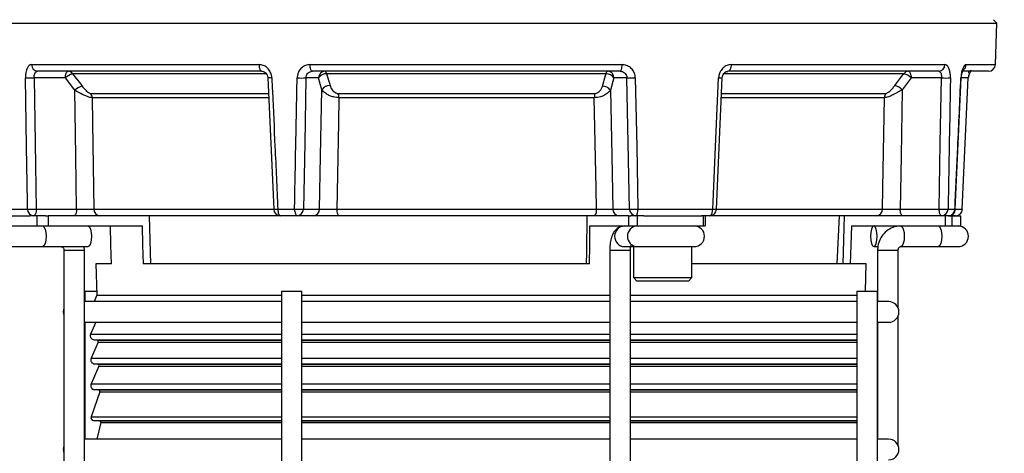
# Model space of a CAD drawing. Units: millimetres. Extents: x 5 to 836, y 5 to 856.
# Drawn here: x 370 to 441, y 271 to 302 of the extents above; entities that cross this region are included whole.
import ezdxf

# ---------------------------------------------------------------- set-up
doc = ezdxf.new("R2010")
doc.units = ezdxf.units.MM
doc.header["$PDSIZE"] = -1
doc.layers.add('DIMENSIONS', color=7, linetype='Continuous')
doc.styles.add('SLDTEXTSTYLE1', font='GOTHIC.TTF', dxfattribs={"width": 0.913})
doc.dimstyles.new('SLDDIMSTYLE0', dxfattribs={"dimtxt": 4.233333, "dimasz": 3.175, "dimexe": 0, "dimexo": 0.0625, "dimgap": 1.058333, "dimtad": 1, "dimdec": 1, "dimlfac": 2, "dimrnd": 1e-09, "dimzin": 4, "dimdsep": 46, "dimtxsty": 'SLDTEXTSTYLE1', "dimsah": 1, "dimcen": 0.09, "dimadec": 0, "dimazin": 1, "dimtfac": 1, "dimtdec": 1, "dimtofl": 0, "dimtmove": 0, "dimatfit": 3, "dimfxl": 1, "dimfrac": 2, "dimtolj": 1, "dimtzin": 12, "dimarcsym": 0})

# ---------------------------------------------------------------- blocks, each defined once
blk = doc.blocks.new('_D_2')
at = {"layer": 'Defpoints', "color": 0}
for p in [(286.698, 498.925), (457.76, 498.925), (408.498, 220.927)]:
    blk.add_point(p, dxfattribs=at)
at = {"layer": 'DIMENSIONS', "color": 0, "lineweight": -2}
for p, q in [((286.761, 498.925), (457.76, 498.925)), ((457.76, 224.102), (457.76, 495.75)), ((408.561, 220.927), (457.76, 220.927))]:
    blk.add_line(p, q, dxfattribs=at)
at = {"layer": 'DIMENSIONS', "color": 0}
for points in [[(458.289, 495.75), (457.231, 495.75), (457.76, 498.925)], [(457.231, 224.102), (458.289, 224.102), (457.76, 220.927)]]:
    blk.add_solid(points, dxfattribs=at)
at = {"layer": 'DIMENSIONS', "color": 0, "insert": (451.215, 363.423), "char_height": 4.23333, "attachment_point": 2, "rotation": 90, "style": 'SLDTEXTSTYLE1'}
blk.add_mtext('\\A1;556.0 [21.89] RADIAL SOUNDER', dxfattribs=at)

msp = doc.modelspace()

# ---------------------------------------------------------------- linework, layer by layer
at = {"color": 0, "linetype": 'Continuous', "lineweight": 25}
for p, q in [((440.843, 301.92), (440.602, 302.162)), ((368.714, 301.92), (440.843, 301.92)), ((440.738, 298.894), (440.843, 301.92)), ((370.682, 298.894), (387.209, 298.894)), ((390.922, 298.894), (413.6, 298.894)), ((421.528, 298.894), (437.073, 298.894)), ((438.611, 298.894), (440.738, 298.894)), ((373.141, 297.929), (370.864, 297.929)), ((387.424, 298.412), (371.118, 298.412)), ((373.828, 297.029), (373.141, 297.929)), ((387.709, 298.233), (373.665, 298.233)), ((387.852, 297.925), (388.284, 288.39)), ((391.538, 297.929), (390.624, 297.929)), ((413.463, 298.412), (391.088, 298.412)), ((391.786, 297.071), (391.538, 297.929)), ((412.445, 298.233), (392.126, 298.233)), ((413.008, 297.929), (412.748, 297.029)), ((413.951, 297.929), (413.008, 297.929)), ((420.456, 288.39), (420.881, 297.925)), ((434.076, 298.233), (420.991, 298.233)), ((436.622, 298.412), (421.285, 298.412)), ((434.612, 297.929), (433.958, 297.071)), ((436.819, 297.929), (434.612, 297.929)), ((437.819, 288.39), (438.249, 297.925)), ((438.332, 288.391), (438.751, 297.933)), ((440.238, 298.412), (438.364, 298.412)), ((374.979, 296.794), (387.881, 296.794)), ((387.891, 296.49), (375.08, 296.49)), ((392.976, 296.794), (411.614, 296.794)), ((411.584, 296.49), (393.013, 296.49)), ((432.673, 296.49), (420.846, 296.49)), ((420.861, 296.794), (432.777, 296.794)), ((368.133, 288.394), (370.384, 288.394)), ((368.478, 287.912), (370.551, 287.912)), ((370.829, 287.912), (370.551, 287.912)), ((371.686, 287.912), (370.829, 287.912)), ((371.02, 288.394), (373.956, 288.394)), ((371.086, 287.162), (371.086, 287.912)), ((371.686, 287.912), (371.883, 287.912)), ((371.883, 287.912), (371.883, 287.162)), ((375.636, 287.912), (371.883, 287.912)), ((375.203, 288.394), (388.261, 288.394)), ((388.777, 287.912), (375.636, 287.912)), ((388.578, 288.394), (389.796, 288.394)), ((389.979, 287.912), (388.777, 287.912)), ((391.153, 287.912), (389.979, 287.912)), ((390.441, 288.394), (391.615, 288.394)), ((392.86, 288.394), (411.744, 288.394)), ((411.615, 287.912), (393.022, 287.912)), ((414.09, 287.912), (411.615, 287.912)), ((412.925, 288.394), (414.142, 288.394)), ((414.09, 287.162), (414.09, 287.912)), ((414.09, 287.912), (414.248, 287.912)), ((414.603, 287.912), (414.248, 287.912)), ((415.192, 287.912), (414.603, 287.912)), ((414.728, 287.162), (414.728, 287.912)), ((414.757, 288.394), (420.19, 288.394)), ((415.192, 287.912), (419.407, 287.912)), ((419.963, 287.912), (419.381, 287.912)), ((419.529, 287.162), (419.529, 287.912)), ((419.633, 287.912), (419.633, 287.162)), ((432.085, 287.912), (419.963, 287.912)), ((420.488, 288.394), (432.533, 288.394)), ((429.23, 284.412), (429.413, 287.912)), ((433.813, 288.394), (436.646, 288.394)), ((436.837, 287.912), (434.004, 287.912)), ((437.335, 287.912), (436.837, 287.912)), ((437.116, 287.162), (437.116, 287.912)), ((437.295, 288.394), (437.8, 288.394)), ((437.335, 287.912), (437.606, 287.912)), ((437.606, 287.162), (437.606, 287.912)), ((437.606, 287.912), (438.225, 287.912)), ((438.225, 287.162), (438.225, 287.912)), ((368.478, 287.162), (371.086, 287.162)), ((371.086, 287.162), (371.883, 287.162)), ((371.883, 287.162), (378.708, 287.162)), ((411.263, 287.162), (414.09, 287.162)), ((414.09, 287.162), (414.728, 287.162)), ((414.728, 287.162), (419.529, 287.162)), ((419.529, 287.162), (419.633, 287.162)), ((430.292, 287.162), (437.116, 287.162)), ((437.116, 287.162), (437.606, 287.162)), ((437.606, 287.162), (438.225, 287.162)), ((368.675, 285.662), (371.487, 285.662)), ((371.487, 285.662), (374.799, 285.662)), ((374.53, 285.412), (374.506, 285.662)), ((413.778, 285.662), (414.707, 285.662)), ((414.429, 285.662), (414.429, 283.412)), ((414.707, 285.662), (418.843, 285.662)), ((418.679, 283.412), (418.679, 285.662)), ((431.904, 285.662), (432.194, 285.662)), ((433.87, 285.662), (436.59, 285.662)), ((433.875, 285.662), (433.87, 285.662)), ((436.59, 285.662), (438.028, 285.662)), ((373.03, 285.412), (373.03, 252.412)), ((373.03, 285.412), (374.53, 285.412)), ((374.53, 252.412), (374.53, 285.412)), ((412.705, 285.412), (412.705, 252.412)), ((412.705, 285.412), (414.205, 285.412)), ((414.205, 252.412), (414.205, 285.412)), ((432.173, 285.412), (432.173, 281.662)), ((432.173, 285.412), (433.673, 285.412)), ((433.673, 281.189), (433.673, 285.412)), ((375.357, 284.412), (375.426, 282.139)), ((376.489, 284.412), (375.357, 284.412)), ((411.231, 284.412), (378.785, 284.412)), ((431.346, 284.412), (418.679, 284.412)), ((431.286, 282.412), (431.346, 284.412)), ((414.429, 283.412), (414.679, 283.162)), ((414.429, 283.412), (418.333, 283.412)), ((418.333, 283.412), (418.679, 283.412)), ((418.429, 283.162), (418.679, 283.412)), ((418.124, 283.162), (414.679, 283.162)), ((418.429, 283.162), (418.124, 283.162)), ((374.547, 282.412), (374.547, 281.662)), ((374.547, 282.412), (375.418, 282.412)), ((375.426, 282.139), (375.218, 281.662)), ((375.426, 282.139), (377.552, 282.139)), ((377.552, 282.139), (388.835, 282.139)), ((388.835, 282.412), (388.835, 252.412)), ((388.835, 282.412), (390.335, 282.412)), ((390.335, 252.412), (390.335, 282.412)), ((390.335, 282.139), (412.705, 282.139)), ((414.205, 282.139), (430.656, 282.139)), ((430.656, 282.412), (430.656, 252.412)), ((430.656, 282.412), (432.156, 282.412)), ((432.156, 252.412), (432.156, 282.412)), ((388.835, 281.662), (374.547, 281.662)), ((412.705, 281.662), (390.335, 281.662)), ((430.656, 281.662), (414.205, 281.662)), ((432.977, 281.662), (432.173, 281.662)), ((433.673, 271.189), (433.673, 280.634)), ((374.547, 280.162), (374.547, 271.662)), ((374.547, 280.162), (388.835, 280.162)), ((375.344, 280.162), (374.97, 279.302)), ((390.335, 280.162), (412.705, 280.162)), ((414.205, 280.162), (430.656, 280.162)), ((432.173, 280.162), (432.173, 271.662)), ((432.173, 280.162), (432.977, 280.162)), ((374.97, 279.302), (377.13, 279.302)), ((377.13, 279.302), (388.835, 279.302)), ((390.335, 279.302), (412.705, 279.302)), ((414.205, 279.302), (430.656, 279.302)), ((375.519, 278.724), (375.01, 277.553)), ((375.219, 278.883), (375.436, 278.864)), ((375.219, 278.883), (377.36, 278.883)), ((375.436, 278.864), (377.561, 278.864)), ((375.519, 278.724), (377.638, 278.724)), ((377.36, 278.883), (388.835, 278.883)), ((377.561, 278.864), (388.835, 278.864)), ((377.638, 278.724), (388.835, 278.724)), ((390.335, 278.883), (412.705, 278.883)), ((390.335, 278.864), (412.705, 278.864)), ((390.335, 278.724), (412.705, 278.724)), ((414.205, 278.883), (430.656, 278.883)), ((414.205, 278.864), (430.656, 278.864)), ((414.205, 278.724), (430.656, 278.724)), ((375.01, 277.553), (377.167, 277.553)), ((375.572, 276.974), (375.01, 275.683)), ((375.259, 277.134), (375.489, 277.114)), ((375.259, 277.134), (377.397, 277.134)), ((375.489, 277.114), (377.61, 277.114)), ((375.572, 276.974), (377.687, 276.974)), ((377.167, 277.553), (388.835, 277.553)), ((377.397, 277.134), (388.835, 277.134)), ((377.61, 277.114), (388.835, 277.114)), ((377.687, 276.974), (388.835, 276.974)), ((390.335, 277.553), (412.705, 277.553)), ((390.335, 277.134), (412.705, 277.134)), ((390.335, 277.114), (412.705, 277.114)), ((390.335, 276.974), (412.705, 276.974)), ((414.205, 277.553), (430.656, 277.553)), ((414.205, 277.134), (430.656, 277.134)), ((414.205, 277.114), (430.656, 277.114)), ((414.205, 276.974), (430.656, 276.974)), ((375.01, 275.683), (377.168, 275.683)), ((377.168, 275.683), (388.835, 275.683)), ((390.335, 275.683), (412.705, 275.683)), ((414.205, 275.683), (430.656, 275.683)), ((375.632, 275.107), (375.007, 273.291)), ((375.259, 275.264), (375.546, 275.239)), ((375.259, 275.264), (377.398, 275.264)), ((375.546, 275.239), (377.663, 275.239)), ((375.632, 275.107), (377.742, 275.107)), ((377.398, 275.264), (388.835, 275.264)), ((377.663, 275.239), (388.835, 275.239)), ((377.742, 275.107), (388.835, 275.107)), ((390.335, 275.264), (412.705, 275.264)), ((390.335, 275.239), (412.705, 275.239)), ((390.335, 275.107), (412.705, 275.107)), ((414.205, 275.264), (430.656, 275.264)), ((414.205, 275.239), (430.656, 275.239)), ((414.205, 275.107), (430.656, 275.107)), ((375.007, 273.291), (377.165, 273.291)), ((375.179, 273.027), (375.614, 272.989)), ((375.179, 273.027), (377.323, 273.027)), ((375.703, 272.866), (375.416, 271.662)), ((375.614, 272.989), (377.725, 272.989)), ((375.703, 272.866), (377.807, 272.866)), ((377.165, 273.291), (388.835, 273.291)), ((377.323, 273.027), (388.835, 273.027)), ((377.725, 272.989), (388.835, 272.989)), ((377.807, 272.866), (388.835, 272.866)), ((390.335, 273.291), (412.705, 273.291)), ((390.335, 273.027), (412.705, 273.027)), ((390.335, 272.989), (412.705, 272.989)), ((390.335, 272.866), (412.705, 272.866)), ((414.205, 273.291), (430.656, 273.291)), ((414.205, 273.027), (430.656, 273.027)), ((414.205, 272.989), (430.656, 272.989)), ((414.205, 272.866), (430.656, 272.866)), ((388.835, 271.662), (374.547, 271.662)), ((412.705, 271.662), (390.335, 271.662)), ((430.656, 271.662), (414.205, 271.662)), ((432.977, 271.662), (432.173, 271.662))]:
    msp.add_line(p, q, dxfattribs=at)
at = {"color": 0, "linetype": 'Continuous', "lineweight": 25, "flags": 128}
for points in [[(387.209, 298.894), (387.214, 298.799), (387.227, 298.709), (387.248, 298.625), (387.274, 298.552), (387.307, 298.493), (387.344, 298.448), (387.383, 298.421), (387.424, 298.412)], [(391.088, 298.412), (391.056, 298.421), (391.026, 298.448), (390.998, 298.493), (390.973, 298.552), (390.952, 298.625), (390.936, 298.709), (390.926, 298.799), (390.922, 298.894)], [(413.463, 298.412), (413.49, 298.421), (413.515, 298.448), (413.538, 298.493), (413.559, 298.552), (413.576, 298.625), (413.589, 298.709), (413.597, 298.799), (413.6, 298.894)], [(421.528, 298.894), (421.522, 298.799), (421.507, 298.709), (421.484, 298.625), (421.454, 298.552), (421.417, 298.493), (421.376, 298.448), (421.331, 298.421), (421.285, 298.412)], [(370.384, 288.394), (370.375, 288.911), (370.311, 292.906), (370.23, 297.929)], [(370.864, 297.929), (370.941, 293.176), (371.02, 288.394)], [(373.141, 297.929), (373.145, 298.024), (373.157, 298.115), (373.175, 298.199), (373.199, 298.272), (373.228, 298.331), (373.26, 298.375), (373.295, 298.403), (373.332, 298.412)], [(373.665, 298.233), (374.249, 297.468), (374.352, 297.333)], [(388.142, 297.929), (388.058, 297.926), (387.985, 297.924), (387.925, 297.923), (387.881, 297.922), (387.854, 297.923), (387.846, 297.924), (387.846, 297.924)], [(390.624, 297.929), (390.533, 293.178), (390.441, 288.394)], [(392.126, 298.233), (392.114, 298.273), (392.1, 298.309), (392.085, 298.339), (392.07, 298.365), (392.053, 298.385), (392.036, 298.4), (392.018, 298.409), (392, 298.412)], [(392.126, 298.233), (392.347, 297.467), (392.374, 297.375)], [(412.184, 297.333), (412.405, 298.098), (412.445, 298.233)], [(412.445, 298.233), (412.454, 298.273), (412.465, 298.309), (412.477, 298.339), (412.49, 298.365), (412.504, 298.385), (412.518, 298.4), (412.532, 298.409), (412.547, 298.412)], [(414.142, 288.394), (414.046, 293.176), (413.951, 297.929)], [(414.563, 297.929), (414.583, 296.93), (414.665, 292.935), (414.757, 288.394)], [(420.19, 288.394), (420.213, 288.911), (420.393, 292.906), (420.618, 297.929)], [(420.887, 297.925), (420.887, 297.925), (420.887, 297.925)], [(433.422, 297.375), (434.005, 298.141), (434.076, 298.233)], [(434.421, 298.412), (434.457, 298.403), (434.492, 298.375), (434.525, 298.331), (434.553, 298.272), (434.577, 298.199), (434.595, 298.115), (434.607, 298.024), (434.612, 297.929)], [(436.646, 288.394), (436.733, 293.178), (436.819, 297.929)], [(438.263, 297.924), (438.255, 297.926), (438.23, 297.929)], [(373.956, 288.394), (373.898, 292.259), (373.828, 297.029)], [(391.615, 288.394), (391.691, 292.255), (391.786, 297.071)], [(412.748, 297.029), (412.846, 292.259), (412.925, 288.394)], [(433.958, 297.071), (433.878, 292.255), (433.813, 288.394)], [(375.08, 296.49), (375.108, 294.664), (375.203, 288.394)], [(393.013, 296.49), (392.978, 294.664), (392.86, 288.394)], [(411.744, 288.394), (411.714, 289.91), (411.584, 296.49)], [(432.533, 288.394), (432.56, 289.91), (432.673, 296.49)], [(371.02, 288.394), (371.015, 288.299), (371.003, 288.209), (370.985, 288.125), (370.961, 288.052), (370.933, 287.993), (370.9, 287.948), (370.865, 287.921), (370.829, 287.912)], [(373.956, 288.394), (373.951, 288.299), (373.939, 288.209), (373.921, 288.125), (373.897, 288.052), (373.869, 287.993), (373.836, 287.948), (373.801, 287.921), (373.765, 287.912)], [(379.343, 284.412), (379.319, 285.265), (379.245, 287.912)], [(388.278, 288.39), (388.278, 288.389), (388.278, 288.389)], [(388.578, 288.394), (388.583, 288.299), (388.595, 288.209), (388.614, 288.125), (388.639, 288.052), (388.669, 287.993), (388.703, 287.948), (388.739, 287.921), (388.777, 287.912)], [(389.796, 288.394), (389.801, 288.299), (389.812, 288.209), (389.829, 288.125), (389.852, 288.052), (389.88, 287.993), (389.911, 287.948), (389.944, 287.921), (389.979, 287.912)], [(392.86, 288.394), (392.864, 288.299), (392.874, 288.209), (392.889, 288.125), (392.909, 288.052), (392.934, 287.993), (392.961, 287.948), (392.991, 287.921), (393.022, 287.912)], [(411.041, 287.912), (411.01, 285.265), (411, 284.412)], [(414.603, 287.912), (414.633, 287.921), (414.661, 287.948), (414.687, 287.993), (414.71, 288.052), (414.729, 288.125), (414.744, 288.209), (414.753, 288.299), (414.757, 288.394)], [(419.963, 287.912), (420.006, 287.921), (420.048, 287.948), (420.086, 287.993), (420.121, 288.052), (420.149, 288.125), (420.17, 288.209), (420.184, 288.299), (420.19, 288.394)], [(420.462, 288.39), (420.462, 288.39), (420.462, 288.39)], [(429.755, 287.912), (429.68, 285.265), (429.656, 284.412)], [(434.004, 287.912), (433.967, 287.921), (433.932, 287.948), (433.9, 287.993), (433.871, 288.052), (433.847, 288.125), (433.829, 288.209), (433.817, 288.299), (433.813, 288.394)], [(436.837, 287.912), (436.8, 287.921), (436.765, 287.948), (436.733, 287.993), (436.704, 288.052), (436.68, 288.125), (436.662, 288.209), (436.651, 288.299), (436.646, 288.394)], [(437.8, 288.394), (437.826, 288.391), (437.834, 288.389)], [(371.487, 287.162), (371.58, 287.105), (371.658, 286.942), (371.711, 286.699), (371.729, 286.412), (371.711, 286.125), (371.658, 285.882), (371.58, 285.719), (371.487, 285.662)], [(374.799, 287.162), (374.892, 287.105), (374.97, 286.942), (375.023, 286.699), (375.041, 286.412), (375.023, 286.125), (374.97, 285.882), (374.892, 285.719), (374.799, 285.662)], [(376.489, 284.412), (376.451, 285.762), (376.412, 287.162)], [(378.708, 287.162), (378.747, 285.762), (378.785, 284.412)], [(411.231, 284.412), (411.247, 285.762), (411.263, 287.162)], [(430.214, 284.412), (430.252, 285.762), (430.292, 287.162)], [(431.904, 287.162), (431.811, 287.105), (431.733, 286.942), (431.68, 286.699), (431.662, 286.412), (431.68, 286.125), (431.733, 285.882), (431.811, 285.719), (431.904, 285.662), (431.997, 285.719), (432.076, 285.882), (432.128, 286.125), (432.147, 286.412), (432.128, 286.699), (432.076, 286.942), (431.997, 287.105), (431.904, 287.162)], [(433.87, 287.162), (433.963, 287.105), (434.041, 286.942), (434.094, 286.699), (434.112, 286.412), (434.094, 286.125), (434.041, 285.882), (433.963, 285.719), (433.875, 285.662)], [(436.59, 287.162), (436.683, 287.105), (436.762, 286.942), (436.814, 286.699), (436.833, 286.412), (436.814, 286.125), (436.762, 285.882), (436.683, 285.719), (436.59, 285.662), (436.59, 285.662)], [(373.03, 281.189), (372.977, 280.912), (373.03, 280.634)], [(373.03, 271.189), (372.977, 270.912), (373.03, 270.634)]]:
    msp.add_lwpolyline(points, dxfattribs=at)
at = {"color": 0, "linetype": 'Continuous', "lineweight": 25}
for centre, radius, start, end in [((371.15, 298.88), 0.469, 178.22406, 266.06049), ((436.597, 298.887), 0.475, 272.96984, 0.93801), ((438.103, 298.907), 0.508, 306.41116, 358.56799), ((440.238, 298.912), 0.5, 270, 358), ((370.547, 305.695), 7.772, 267.66118, 272.33882), ((373.979, 297.087), 1.189, 105.32389, 134.86585), ((373.324, 297.997), 0.415, 34.73163, 88.88484), ((390.304, 304.968), 7.046, 267.39511, 272.60489), ((392.019, 297.932), 0.481, 92.25257, 180.28251), ((392.106, 297.553), 0.681, 88.27606, 146.42103), ((412.445, 297.559), 0.674, 33.31689, 90.01821), ((412.528, 297.932), 0.481, 359.71749, 87.74743), ((414.257, 305.069), 7.146, 267.54721, 272.45279), ((420.809, 301.138), 3.214, 266.59226, 271.38093), ((434.427, 297.978), 0.434, 90.80277, 143.95746), ((433.804, 297.13), 1.136, 44.71204, 76.18403), ((437.143, 305.153), 7.231, 267.43329, 272.56671), ((439.265, 297.912), 0.5, 159.18397, 177.97392), ((374.667, 296.186), 1.19, 105.36556, 134.85696), ((392.353, 296.694), 0.681, 88.28482, 146.42201), ((412.184, 296.659), 0.674, 33.30752, 89.97023), ((433.151, 296.271), 1.136, 44.71475, 76.17614), ((374.532, 296.477), 0.548, 1.32116, 35.29494), ((391.734, 296.489), 1.279, 0.02561, 13.77247), ((413.175, 296.49), 1.591, 168.98891, 180.00394), ((433.208, 296.476), 0.535, 143.58595, 178.53439), ((370.856, 288.384), 0.473, 178.7215, 266.64358), ((370.702, 296.086), 7.698, 267.63169, 272.36831), ((375.67, 288.378), 0.467, 177.98026, 265.76638), ((388.369, 291.795), 3.407, 268.47266, 273.52136), ((388.777, 288.412), 0.5, 182.59889, 270), ((390.119, 295.417), 7.029, 267.37195, 272.62805), ((389.961, 288.392), 0.481, 272.25257, 0.28251), ((391.134, 288.392), 0.481, 272.25257, 0.28251), ((411.184, 288.286), 0.57, 319.06923, 11.00366), ((413.406, 288.392), 0.481, 179.71749, 267.74743), ((414.449, 295.522), 7.134, 267.52719, 272.47281), ((414.622, 288.392), 0.481, 179.71749, 267.74743), ((419.963, 288.412), 0.5, 270, 357.44608), ((420.384, 291.652), 3.264, 266.59295, 271.37404), ((432.059, 288.386), 0.474, 273.12257, 1.07358), ((436.97, 295.539), 7.152, 267.3978, 272.6022), ((436.816, 288.39), 0.479, 272.47701, 0.49102), ((437.318, 288.394), 0.482, 272.04062, 0.08265), ((437.335, 288.412), 0.5, 270, 357.42019), ((437.848, 288.412), 0.5, 269.99999, 357.48031), ((413.811, 286.412), 0.751, 92.54471, 267.45529), ((414.741, 286.412), 0.751, 92.54471, 267.45529), ((418.843, 286.412), 0.75, 270, 90), ((438.028, 286.412), 0.75, 270, 90), ((432.977, 280.912), 0.75, 270, 90), ((375.245, 279.182), 0.3, 156.48358, 265), ((375.428, 278.764), 0.1, 336.48358, 85), ((375.285, 277.433), 0.3, 156.48358, 265), ((375.481, 277.014), 0.1, 336.48358, 85), ((375.285, 275.563), 0.3, 156.48358, 265), ((375.537, 275.139), 0.1, 341.01146, 85), ((375.196, 273.226), 0.2, 161.01146, 265), ((375.605, 272.889), 0.1, 346.62202, 85), ((432.977, 270.912), 0.75, 270, 90)]:
    msp.add_arc(centre, radius, start, end, dxfattribs=at)
for points, knots in [([(370.682, 298.894), (370.65, 298.891), (370.563, 298.881), (370.434, 298.774), (370.316, 298.557), (370.24, 298.264), (370.233, 298.041), (370.23, 297.929)], [0, 0, 0, 0, 0.127926, 0.34752, 0.565791, 0.783228, 1, 1, 1, 1]), ([(388.142, 297.929), (388.136, 297.992), (388.118, 298.167), (388.008, 298.437), (387.795, 298.69), (387.517, 298.862), (387.312, 298.883), (387.209, 298.894)], [0, 0, 0, 0, 0.122498, 0.340513, 0.559345, 0.779376, 1, 1, 1, 1]), ([(390.922, 298.894), (390.862, 298.891), (390.696, 298.881), (390.436, 298.776), (390.191, 298.559), (390.022, 298.266), (389.996, 298.041), (389.984, 297.929)], [0, 0, 0, 0, 0.12358, 0.343695, 0.563192, 0.781932, 1, 1, 1, 1]), ([(414.563, 297.929), (414.558, 297.991), (414.545, 298.165), (414.437, 298.435), (414.22, 298.689), (413.93, 298.861), (413.71, 298.883), (413.6, 298.894)], [0, 0, 0, 0, 0.120948, 0.33812, 0.557149, 0.778295, 1, 1, 1, 1]), ([(421.528, 298.894), (421.47, 298.891), (421.313, 298.881), (421.067, 298.774), (420.831, 298.557), (420.663, 298.264), (420.633, 298.041), (420.618, 297.929)], [0, 0, 0, 0, 0.1279255, 0.3475204, 0.5657913, 0.7832283, 1, 1, 1, 1]), ([(437.467, 297.929), (437.466, 297.992), (437.465, 298.167), (437.426, 298.437), (437.34, 298.69), (437.218, 298.862), (437.121, 298.883), (437.073, 298.894)], [0, 0, 0, 0, 0.1224976, 0.3405126, 0.5593446, 0.7793759, 1, 1, 1, 1]), ([(438.611, 298.894), (438.59, 298.891), (438.53, 298.881), (438.432, 298.776), (438.332, 298.559), (438.257, 298.266), (438.239, 298.041), (438.23, 297.929)], [0, 0, 0, 0, 0.12358, 0.343695, 0.563192, 0.781932, 1, 1, 1, 1]), ([(438.264, 297.924), (438.264, 297.935), (438.265, 298.029), (438.288, 298.195), (438.331, 298.377), (438.368, 298.477), (438.392, 298.516), (438.388, 298.511), (438.387, 298.51)], [0, 0, 0, 0, 0.035003, 0.329875, 0.581702, 0.791271, 0.953954, 1, 1, 1, 1]), ([(438.797, 298.085), (438.805, 298.105), (438.848, 298.222), (438.912, 298.366), (438.985, 298.483), (438.987, 298.484), (438.987, 298.485)], [0, 0, 0, 0, 0.090572, 0.527059, 0.851497, 1, 1, 1, 1]), ([(370.864, 297.929), (370.865, 297.985), (370.866, 298.096), (370.906, 298.243), (370.972, 298.352), (371.048, 298.405), (371.099, 298.41), (371.118, 298.412)], [0, 0, 0, 0, 0.217003, 0.434022, 0.65172, 0.871413, 1, 1, 1, 1]), ([(387.425, 298.411), (387.429, 298.411), (387.48, 298.415), (387.579, 298.384), (387.709, 298.287), (387.8, 298.144), (387.845, 298.014), (387.842, 297.939), (387.841, 297.925)], [0, 0, 0, 0, 0.023245, 0.297287, 0.524185, 0.730358, 0.946908, 1, 1, 1, 1]), ([(388.142, 297.929), (388.157, 297.596), (388.233, 295.932), (388.378, 292.753), (388.509, 289.908), (388.578, 288.394)], [0, 0, 0, 0, 0.104751, 0.523757, 1, 1, 1, 1]), ([(389.796, 288.394), (389.8, 288.567), (389.829, 290.07), (389.892, 293.249), (389.951, 296.255), (389.984, 297.929)], [0, 0, 0, 0, 0.054142, 0.473147, 1, 1, 1, 1]), ([(390.624, 297.929), (390.63, 297.985), (390.641, 298.097), (390.723, 298.244), (390.845, 298.353), (390.974, 298.405), (391.058, 298.41), (391.088, 298.412)], [0, 0, 0, 0, 0.219497, 0.4387981, 0.6578357, 0.8769224, 1, 1, 1, 1]), ([(413.463, 298.412), (413.52, 298.406), (413.633, 298.396), (413.781, 298.309), (413.89, 298.182), (413.944, 298.047), (413.949, 297.96), (413.951, 297.929)], [0, 0, 0, 0, 0.222542, 0.443388, 0.66182, 0.878832, 1, 1, 1, 1]), ([(420.888, 297.925), (420.888, 297.932), (420.887, 297.995), (420.919, 298.114), (420.995, 298.258), (421.103, 298.36), (421.205, 298.41), (421.262, 298.406), (421.284, 298.404)], [0, 0, 0, 0, 0.023067, 0.22074, 0.419101, 0.624357, 0.851671, 1, 1, 1, 1]), ([(436.622, 298.412), (436.648, 298.406), (436.701, 298.395), (436.764, 298.309), (436.806, 298.183), (436.822, 298.048), (436.82, 297.961), (436.819, 297.929)], [0, 0, 0, 0, 0.219639, 0.438808, 0.657616, 0.876629, 1, 1, 1, 1]), ([(437.467, 297.929), (437.461, 297.596), (437.431, 295.932), (437.374, 292.753), (437.323, 289.908), (437.295, 288.394)], [0, 0, 0, 0, 0.104751, 0.523757, 1, 1, 1, 1]), ([(437.8, 288.394), (437.808, 288.567), (437.876, 290.07), (438.019, 293.249), (438.154, 296.255), (438.23, 297.929)], [0, 0, 0, 0, 0.054142, 0.473147, 1, 1, 1, 1]), ([(438.744, 297.933), (438.749, 297.934), (438.762, 297.936), (438.591, 297.936), (438.408, 297.935), (438.265, 297.934), (438.264, 297.934)], [0, 0, 0, 0, 0.196738, 0.59706, 0.99764, 1, 1, 1, 1]), ([(438.768, 298.412), (438.775, 298.401), (438.797, 298.373), (438.845, 298.23), (438.799, 298.128), (438.782, 298.092)], [0, 0, 0, 0, 0.275002, 0.741927, 1, 1, 1, 1]), ([(375.08, 296.49), (375.054, 296.492), (374.988, 296.497), (374.836, 296.534), (374.614, 296.612), (374.31, 296.749), (374.037, 296.898), (373.874, 297), (373.828, 297.029)], [0, 0, 0, 0, 0.0923523, 0.234035, 0.4117099, 0.6070735, 0.8889927, 1, 1, 1, 1]), ([(374.352, 297.333), (374.436, 297.23), (374.558, 297.08), (374.741, 296.915), (374.854, 296.835), (374.933, 296.798), (374.966, 296.795), (374.979, 296.794)], [0, 0, 0, 0, 0.436732, 0.636074, 0.801324, 0.923063, 1, 1, 1, 1]), ([(393.013, 296.49), (392.957, 296.493), (392.829, 296.499), (392.602, 296.543), (392.344, 296.63), (392.065, 296.777), (391.88, 296.934), (391.807, 297.04), (391.786, 297.071)], [0, 0, 0, 0, 0.1074, 0.24449, 0.419291, 0.615702, 0.888924, 1, 1, 1, 1]), ([(392.374, 297.375), (392.415, 297.268), (392.477, 297.11), (392.641, 296.933), (392.768, 296.845), (392.883, 296.8), (392.948, 296.796), (392.976, 296.794)], [0, 0, 0, 0, 0.427565, 0.629404, 0.793032, 0.911046, 1, 1, 1, 1]), ([(412.748, 297.029), (412.706, 296.974), (412.609, 296.844), (412.359, 296.677), (412.071, 296.564), (411.817, 296.504), (411.663, 296.495), (411.584, 296.49)], [0, 0, 0, 0, 0.21175, 0.498151, 0.698935, 0.845009, 1, 1, 1, 1]), ([(411.614, 296.794), (411.653, 296.798), (411.732, 296.805), (411.86, 296.866), (412.003, 296.983), (412.12, 297.149), (412.165, 297.277), (412.184, 297.333)], [0, 0, 0, 0, 0.12955, 0.258657, 0.453021, 0.760038, 1, 1, 1, 1]), ([(433.958, 297.071), (433.846, 297.001), (433.613, 296.857), (433.259, 296.677), (432.984, 296.564), (432.793, 296.504), (432.714, 296.495), (432.673, 296.49)], [0, 0, 0, 0, 0.251204, 0.523039, 0.713688, 0.852636, 1, 1, 1, 1]), ([(432.777, 296.794), (432.798, 296.797), (432.839, 296.805), (432.937, 296.866), (433.078, 296.982), (433.253, 297.162), (433.366, 297.304), (433.422, 297.375)], [0, 0, 0, 0, 0.122292, 0.244172, 0.427302, 0.716481, 1, 1, 1, 1]), ([(375.636, 287.912), (375.612, 287.912), (375.501, 287.912), (375.224, 287.912), (374.765, 287.912), (374.251, 287.912), (373.927, 287.912), (373.765, 287.912)], [0, 0, 0, 0, 0.062659, 0.296914, 0.531196, 0.765601, 1, 1, 1, 1]), ([(373.956, 288.394), (374.064, 288.393), (374.28, 288.39), (374.623, 288.388), (374.929, 288.389), (375.113, 288.392), (375.188, 288.394), (375.203, 288.394)], [0, 0, 0, 0, 0.2344384, 0.4688104, 0.7030502, 0.9373208, 1, 1, 1, 1]), ([(393.022, 287.912), (392.946, 287.912), (392.709, 287.912), (392.284, 287.912), (391.803, 287.912), (391.392, 287.912), (391.233, 287.912), (391.153, 287.912)], [0, 0, 0, 0, 0.104733, 0.328452, 0.552214, 0.77611, 1, 1, 1, 1]), ([(391.615, 288.394), (391.668, 288.393), (391.774, 288.39), (392.048, 288.388), (392.369, 288.388), (392.652, 288.391), (392.81, 288.394), (392.86, 288.394)], [0, 0, 0, 0, 0.223935, 0.447798, 0.671511, 0.895233, 1, 1, 1, 1]), ([(413.387, 287.912), (413.369, 287.912), (413.282, 287.912), (413.044, 287.912), (412.617, 287.912), (412.117, 287.912), (411.782, 287.912), (411.615, 287.912)], [0, 0, 0, 0, 0.062659, 0.296914, 0.531196, 0.765601, 1, 1, 1, 1]), ([(411.744, 288.394), (411.856, 288.393), (412.078, 288.39), (412.412, 288.388), (412.697, 288.389), (412.855, 288.392), (412.913, 288.394), (412.925, 288.394)], [0, 0, 0, 0, 0.234438, 0.46881, 0.70305, 0.937321, 1, 1, 1, 1]), ([(434.004, 287.912), (433.93, 287.912), (433.698, 287.912), (433.274, 287.912), (432.783, 287.912), (432.353, 287.912), (432.174, 287.912), (432.085, 287.912)], [0, 0, 0, 0, 0.104733, 0.328452, 0.552214, 0.77611, 1, 1, 1, 1]), ([(432.533, 288.394), (432.593, 288.393), (432.712, 288.39), (432.998, 288.388), (433.326, 288.388), (433.609, 288.391), (433.763, 288.394), (433.813, 288.394)], [0, 0, 0, 0, 0.223935, 0.447798, 0.671511, 0.895233, 1, 1, 1, 1]), ([(437.848, 287.912), (437.837, 287.912), (437.815, 287.912), (437.643, 287.912), (437.433, 287.912), (437.281, 287.912), (437.231, 287.912)], [0, 0, 0, 0, 0.285282, 0.571236, 0.85713, 1, 1, 1, 1]), ([(437.819, 288.39), (437.889, 288.39), (438.09, 288.388), (438.294, 288.387), (438.328, 288.389), (438.345, 288.39)], [0, 0, 0, 0, 0.213668, 0.611307, 1, 1, 1, 1]), ([(413.778, 287.162), (413.659, 287.147), (413.441, 287.12), (413.18, 286.942), (412.993, 286.719), (412.849, 286.426), (412.75, 286.05), (412.708, 285.684), (412.705, 285.47), (412.705, 285.412)], [0, 0, 0, 0, 0.151416, 0.27629, 0.403583, 0.55061, 0.742211, 0.930572, 1, 1, 1, 1]), ([(433.87, 287.162), (433.751, 287.154), (433.464, 287.136), (433.031, 286.962), (432.625, 286.64), (432.332, 286.209), (432.191, 285.78), (432.178, 285.509), (432.173, 285.412)], [0, 0, 0, 0, 0.1325907, 0.32199, 0.51131, 0.7013662, 0.8929362, 1, 1, 1, 1]), ([(372.834, 285.662), (372.844, 285.661), (372.876, 285.659), (372.926, 285.637), (372.982, 285.58), (373.016, 285.511), (373.029, 285.452), (373.03, 285.42), (373.03, 285.412)], [0, 0, 0, 0, 0.1446767, 0.4389618, 0.6428553, 0.8061443, 0.952764, 1, 1, 1, 1]), ([(414.205, 285.412), (414.206, 285.464), (414.208, 285.58), (414.221, 285.682), (414.229, 285.738)], [0, 0, 0, 0, 0.446121, 1, 1, 1, 1]), ([(433.673, 285.412), (433.675, 285.432), (433.677, 285.477), (433.7, 285.543), (433.74, 285.603), (433.793, 285.646), (433.837, 285.66), (433.863, 285.662), (433.87, 285.662)], [0, 0, 0, 0, 0.11754, 0.268663, 0.43536, 0.635492, 0.904495, 1, 1, 1, 1])]:
    msp.add_open_spline(points, degree=3, knots=knots, dxfattribs=at)

# ---------------------------------------------------------------- dimensions: what is measured, and where the dimension line sits
at = {"layer": 'DIMENSIONS', "color": 0}
dim = msp.add_linear_dim(base=(457.76, 498.925), p1=(408.498, 220.927), p2=(286.698, 498.925), angle=90, text='<> RADIAL SOUNDER', dimstyle='SLDDIMSTYLE0', dxfattribs=at)
dim.commit()
dim.dimension.update_dxf_attribs({"geometry": '_D_2', "text_midpoint": (457.76, 363.423), "dimtype": 160})

doc.saveas('drawing.dxf')
